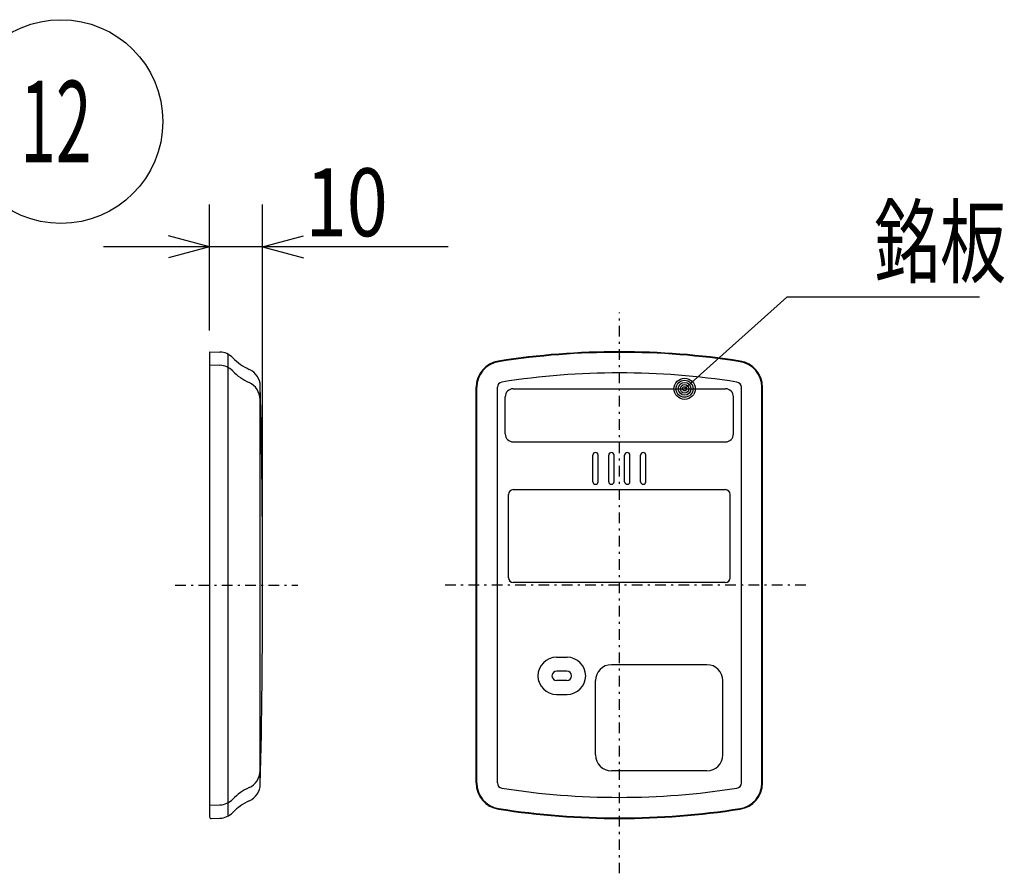
# Model space of a CAD drawing. Extents: x -470 to 198, y -135 to 135.
# Drawn here: x -151 to -104, y -78 to -38 of the extents above; entities that cross this region are included whole.
import ezdxf

# ---------------------------------------------------------------- set-up
doc = ezdxf.new("R2010")
doc.units = 0
doc.linetypes.add('DASHDOT', pattern=[1, 0.5, -0.25, 0, -0.25])
doc.linetypes.add('DASHED', pattern=[0.75, 0.5, -0.25])
doc.layers.get('0').update_dxf_attribs({"color": 3, "linetype": 'CONTINUOUS'})
doc.layers.add('1', color=7, linetype='CONTINUOUS')
doc.layers.add('2', color=4, linetype='CONTINUOUS')
doc.styles.add('STANDARD1', font='MONOTXT', dxfattribs={"bigfont": 'BIGFONT'})
doc.dimstyles.get("Standard").update_dxf_attribs({"dimtxt": 2.5, "dimasz": 2.5, "dimexe": 1.25, "dimexo": 0.625, "dimtad": 1, "dimcen": 2.5, "dimazin": 3, "dimtfac": 1, "dimtmove": 0, "dimatfit": 3})

# ---------------------------------------------------------------- blocks, each defined once
blk = doc.blocks.new('*D33')
at = {"layer": '2', "color": 4, "linetype": 'CONTINUOUS'}
for p, q in [((-141.921, -52.179), (-141.921, -46.239)), ((-139.421, -63.179), (-139.421, -46.239)), ((-141.921, -48.239), (-143.853, -47.722)), ((-139.421, -48.239), (-137.489, -47.722)), ((-130.679, -48.239), (-146.921, -48.239)), ((-141.921, -48.239), (-143.853, -48.757)), ((-139.421, -48.239), (-137.489, -48.757))]:
    blk.add_line(p, q, dxfattribs=at)
at = {"layer": 'DEFPOINTS', "linetype": 'BYBLOCK'}
for p in [(-139.421, -48.239), (-141.921, -53.179), (-139.421, -64.179)]:
    blk.add_point(p, dxfattribs=at)
at = {"layer": '2', "color": 3, "linetype": 'CONTINUOUS', "style": 'STANDARD1', "width": 0.8}
blk.add_text('10', height=3.2, rotation=0, dxfattribs=at).set_placement((-137.399, -47.739))

msp = doc.modelspace()

# ---------------------------------------------------------------- linework, layer by layer
at = {"color": 4, "linetype": 'CONTINUOUS'}
for p, q in [((-114.721, -50.606), (-119.535, -54.929)), ((-105.631, -50.606), (-114.721, -50.606)), ((-127.611, -54.929), (-117.611, -54.929)), ((-127.986, -57.054), (-127.986, -55.304)), ((-117.236, -57.054), (-117.236, -55.304)), ((-127.611, -57.429), (-117.611, -57.429)), ((-127.611, -59.679), (-117.611, -59.679)), ((-127.836, -63.829), (-127.836, -59.904)), ((-117.386, -63.829), (-117.386, -59.904)), ((-117.611, -64.054), (-127.611, -64.054))]:
    msp.add_line(p, q, dxfattribs=at)
at = {"color": 3, "linetype": 'CONTINUOUS'}
for p, q in [((-129.33, -73.5), (-129.33, -54.857)), ((-128.361, -73.5), (-128.361, -54.857)), ((-116.861, -73.5), (-116.861, -54.857)), ((-115.891, -73.5), (-115.891, -54.857)), ((-123.861, -59.304), (-123.861, -58.054)), ((-123.611, -59.304), (-123.611, -58.054)), ((-123.111, -59.304), (-123.111, -58.054)), ((-122.861, -59.304), (-122.861, -58.054)), ((-122.361, -59.304), (-122.361, -58.054)), ((-122.111, -59.304), (-122.111, -58.054)), ((-121.611, -59.304), (-121.611, -58.054)), ((-121.361, -59.304), (-121.361, -58.054)), ((-125.573, -67.579), (-125.073, -67.579)), ((-118.486, -67.929), (-122.986, -67.929)), ((-125.086, -68.229), (-125.561, -68.229)), ((-125.086, -68.679), (-125.561, -68.679)), ((-123.736, -72.179), (-123.736, -68.679)), ((-117.736, -72.179), (-117.736, -68.679)), ((-125.573, -69.329), (-125.073, -69.329)), ((-118.486, -72.929), (-122.986, -72.929))]:
    msp.add_line(p, q, dxfattribs=at)
at = {"color": 4, "linetype": 'CONTINUOUS'}
for radius in [0.5, 0.4, 0.3, 0.2, 0.1]:
    msp.add_circle((-119.535, -54.929), radius, dxfattribs=at)
at = {"color": 3, "linetype": 'CONTINUOUS'}
for centre, radius, start, end in [((-122.611, -89.929), 36.719, 81.0873, 98.9127), ((-128.111, -54.857), 1.219, 98.9127, 180), ((-117.111, -54.857), 1.219, 0, 81.0873), ((-122.611, -89.929), 35.75, 81.0873, 98.9127), ((-128.111, -54.857), 0.25, 98.9127, 180), ((-117.111, -54.857), 0.25, 0, 81.0873), ((-123.736, -58.054), 0.125, 0, 180), ((-122.986, -58.054), 0.125, 0, 180), ((-122.236, -58.054), 0.125, 0, 180), ((-121.486, -58.054), 0.125, 0, 180), ((-123.736, -59.304), 0.125, 180, 0), ((-122.986, -59.304), 0.125, 180, 0), ((-122.236, -59.304), 0.125, 180, 0), ((-121.486, -59.304), 0.125, 180, 0), ((-125.573, -68.454), 0.875, 90, 270), ((-125.073, -68.454), 0.875, 270, 90), ((-122.986, -68.679), 0.75, 90, 180), ((-118.486, -68.679), 0.75, 0, 90), ((-125.561, -68.454), 0.225, 90, 270), ((-125.086, -68.454), 0.225, 270, 90), ((-122.986, -72.179), 0.75, 180, 270), ((-118.486, -72.179), 0.75, 270, 0), ((-128.111, -73.5), 1.219, 180, 261.0873), ((-128.111, -73.5), 0.25, 180, 261.0873), ((-122.611, -38.429), 35.75, 261.0873, 278.9127), ((-117.111, -73.5), 0.25, 278.9127, 0), ((-117.111, -73.5), 1.219, 278.9127, 0), ((-122.611, -38.429), 36.719, 261.0873, 278.9127)]:
    msp.add_arc(centre, radius, start, end, dxfattribs=at)
at = {"color": 4, "linetype": 'CONTINUOUS'}
for centre, radius, start, end in [((-127.611, -55.304), 0.375, 90, 180), ((-117.611, -55.304), 0.375, 0, 90), ((-127.611, -57.054), 0.375, 180, 270), ((-117.611, -57.054), 0.375, 270, 0), ((-127.611, -59.904), 0.225, 90, 180), ((-117.611, -59.904), 0.225, 0, 90), ((-127.611, -63.829), 0.225, 180, 270), ((-117.611, -63.829), 0.225, 270, 0)]:
    msp.add_arc(centre, radius, start, end, dxfattribs=at)
at = {"layer": '1', "color": 4, "linetype": 'DASHDOT'}
for p, q in [((-122.611, -77.758), (-122.611, -51.339)), ((-143.541, -64.179), (-137.76, -64.179)), ((-113.824, -64.179), (-130.922, -64.179))]:
    msp.add_line(p, q, dxfattribs=at)
at = {"layer": '1', "color": 3, "linetype": 'CONTINUOUS'}
for p, q in [((-141.921, -53.179), (-141.921, -75.101)), ((-141.921, -53.179), (-141.433, -53.196)), ((-141.046, -75.056), (-141.046, -53.301)), ((-141.921, -53.804), (-141.433, -53.821)), ((-139.546, -73.705), (-139.546, -54.652)), ((-129.361, -73.5), (-129.361, -54.857)), ((-115.861, -73.5), (-115.861, -54.857)), ((-141.921, -74.553), (-141.433, -74.536)), ((-141.844, -75.176), (-141.433, -75.162))]:
    msp.add_line(p, q, dxfattribs=at)
for centre, radius, start, end in [((-141.463, -54.07), 0.875, 43.8328, 88), ((-122.611, -89.929), 36.75, 81.0873, 98.9127), ((-141.463, -54.695), 0.875, 43.8328, 88), ((-139.029, -51.733), 2.5, 223.8328, 245.9141), ((-128.111, -54.857), 1.25, 98.9127, 180), ((-117.111, -54.857), 1.25, 0, 81.0873), ((-139.029, -52.358), 2.5, 223.8328, 245.6322), ((-140.406, -54.814), 0.875, 1.3445, 65.9141), ((-140.421, -55.432), 0.875, 0, 65.6322), ((-539.421, -64.179), 400, 358.65554, 1.34446), ((-140.421, -72.925), 0.875, 294.3678, 0), ((-139.029, -75.999), 2.5, 114.3678, 136.1672), ((-140.406, -73.543), 0.875, 294.0859, 358.6555), ((-128.111, -73.5), 1.25, 180, 261.0873), ((-117.111, -73.5), 1.25, 278.9127, 0), ((-141.463, -73.662), 0.875, 272, 316.1672), ((-139.029, -76.624), 2.5, 114.0859, 136.1672), ((-141.846, -75.101), 0.075, 180, 272), ((-141.463, -74.287), 0.875, 272, 316.1672), ((-122.611, -38.429), 36.75, 261.0873, 278.9127)]:
    msp.add_arc(centre, radius, start, end, dxfattribs=at)
at = {"layer": '1', "color": 4, "linetype": 'DASHED'}
msp.add_point((-122.611, -53.429), dxfattribs=at)
at = {"layer": '2', "color": 4, "linetype": 'CONTINUOUS'}
msp.add_circle((-148.926, -42.335), 4.8, dxfattribs=at)

# ---------------------------------------------------------------- texts
at = {"color": 3, "linetype": 'CONTINUOUS', "style": 'STANDARD1', "width": 0.713542}
msp.add_text('銘板', height=3.2, rotation=0, dxfattribs=at).set_placement((-110.611, -49.606))
at = {"layer": '2', "color": 3, "linetype": 'CONTINUOUS', "style": 'STANDARD1', "width": 0.57625}
msp.add_text('12', height=3.84, rotation=0, dxfattribs=at).set_placement((-150.839, -44.255))

# ---------------------------------------------------------------- dimensions: what is measured, and where the dimension line sits
at = {"layer": '2'}
dim = msp.add_linear_dim(base=(-139.421, -48.239), p1=(-141.921, -53.179), p2=(-139.421, -64.179), angle=180, dimstyle='Standard', dxfattribs=at)
dim.commit()
dim.dimension.update_dxf_attribs({"geometry": '*D33', "text_midpoint": (-134.839, -46.139), "dimtype": 128})

doc.saveas('drawing.dxf')
